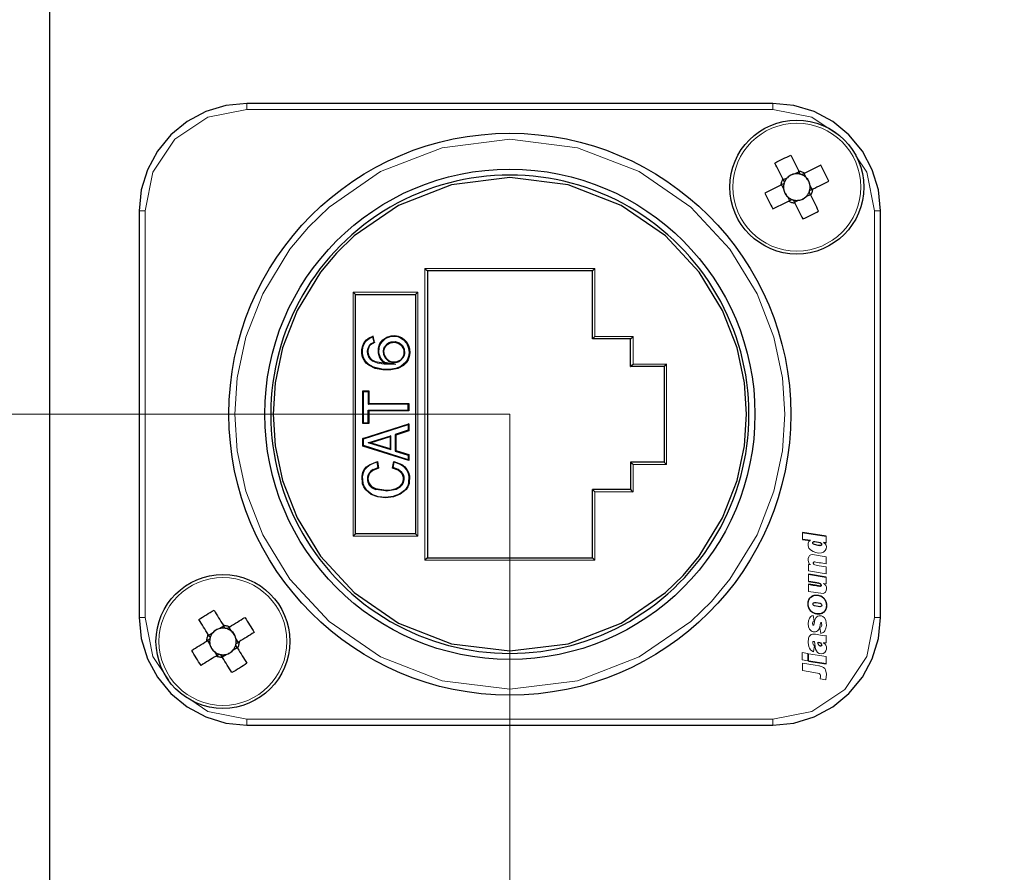
# Model space of a CAD drawing. Units: millimetres. Extents: x 683.9 to 698.9, y 513.9 to 521.5.
# Drawn here: x 692.3 to 693, y 516 to 516.6 of the extents above; entities that cross this region are included whole.
import ezdxf

# ---------------------------------------------------------------- set-up
doc = ezdxf.new("R2010")
doc.units = ezdxf.units.MM
doc.layers.add('PDF _Геометрия', color=7, linetype='Continuous', true_color=0x3a3a3a)

msp = doc.modelspace()

# ---------------------------------------------------------------- linework, layer by layer
at = {"layer": 'PDF _Геометрия', "color": 7, "lineweight": 25, "true_color": 0xffffff}
for points in [[(693.75405, 515.25662), (693.75405, 519.27237), (692.33673, 519.27237), (692.33673, 515.25662)], [(692.88398, 516.19244), (692.88398, 516.46017), (692.88262, 516.47399), (692.87857, 516.48728), (692.87203, 516.49953), (692.86321, 516.51028), (692.85248, 516.51908), (692.84023, 516.52564), (692.82694, 516.52967), (692.8131, 516.53103), (692.46664, 516.53103), (692.45282, 516.52967), (692.43953, 516.52564), (692.42728, 516.51908), (692.41655, 516.51028), (692.40773, 516.49953), (692.40117, 516.48728), (692.39714, 516.47399), (692.39578, 516.46017), (692.39578, 516.19244), (692.39714, 516.17862), (692.40117, 516.16533), (692.40773, 516.15307), (692.41655, 516.14233), (692.42728, 516.13353), (692.43953, 516.12697), (692.45282, 516.12294), (692.46664, 516.12158), (692.8131, 516.12158), (692.82694, 516.12294), (692.84023, 516.12697), (692.85248, 516.13353), (692.86321, 516.14233), (692.87203, 516.15307), (692.87857, 516.16533), (692.88262, 516.17862)], [(692.83941, 516.47465), (692.84074, 516.4753), (692.84205, 516.47597), (692.84337, 516.47662), (692.84469, 516.47728), (692.84599, 516.47792), (692.84728, 516.47857), (692.84857, 516.47921), (692.84987, 516.47985), (692.84926, 516.48118), (692.84864, 516.48249), (692.84801, 516.4838), (692.84737, 516.48511), (692.84671, 516.48642), (692.84605, 516.48771), (692.84537, 516.489), (692.84469, 516.49029), (692.84339, 516.48965), (692.8421, 516.489), (692.8408, 516.48836), (692.83949, 516.48771), (692.83819, 516.48705), (692.83687, 516.4864), (692.83555, 516.48575), (692.83423, 516.48508), (692.83399, 516.48497), (692.83246, 516.48422), (692.83212, 516.48404), (692.83199, 516.48408), (692.83188, 516.48412), (692.83176, 516.48417), (692.83164, 516.48421), (692.83152, 516.48425), (692.83141, 516.48429), (692.83128, 516.48432), (692.83116, 516.48436), (692.83073, 516.48446), (692.8303, 516.48454), (692.82985, 516.48461), (692.82941, 516.48465), (692.82896, 516.48467), (692.82852, 516.48467), (692.82807, 516.48464), (692.82763, 516.48458), (692.82694, 516.48446), (692.82626, 516.48428), (692.8256, 516.48404), (692.82495, 516.48375), (692.82434, 516.48342), (692.82376, 516.48303), (692.8232, 516.4826), (692.82267, 516.48211), (692.82237, 516.48179), (692.82207, 516.48146), (692.82181, 516.48111), (692.82155, 516.48074), (692.82131, 516.48036), (692.8211, 516.47997), (692.82091, 516.47958), (692.82073, 516.47917), (692.82055, 516.47953), (692.8198, 516.48104), (692.81967, 516.48128), (692.81941, 516.4808), (692.81917, 516.4803), (692.81896, 516.4798), (692.81877, 516.47929), (692.81862, 516.47878), (692.81848, 516.47825), (692.81838, 516.47771), (692.8183, 516.47717), (692.81698, 516.47651), (692.81566, 516.47586), (692.81434, 516.47521), (692.81303, 516.47455), (692.81173, 516.4739), (692.81042, 516.47325), (692.80913, 516.47261), (692.80784, 516.47197), (692.80845, 516.47065), (692.80907, 516.46933), (692.8097, 516.46801), (692.81034, 516.46671), (692.81101, 516.4654), (692.81167, 516.46411), (692.81234, 516.46282), (692.81303, 516.46153), (692.81431, 516.46218), (692.81562, 516.46282), (692.81691, 516.46347), (692.81821, 516.46411), (692.81953, 516.46476), (692.82084, 516.46542), (692.82216, 516.46608), (692.82349, 516.46674), (692.82396, 516.46647), (692.82445, 516.46624), (692.82496, 516.46601), (692.82546, 516.46583), (692.82599, 516.46567), (692.82652, 516.46554), (692.82706, 516.46543), (692.8276, 516.46535), (692.82826, 516.46403), (692.82891, 516.46271), (692.82956, 516.4614), (692.83021, 516.46008), (692.83087, 516.45878), (692.83152, 516.45749), (692.83216, 516.45618), (692.8328, 516.4549), (692.83412, 516.4555), (692.83544, 516.45612), (692.83676, 516.45676), (692.83806, 516.4574), (692.83937, 516.45805), (692.84066, 516.45872), (692.84195, 516.4594), (692.84323, 516.46008), (692.84259, 516.46137), (692.84195, 516.46267), (692.8413, 516.46397), (692.84064, 516.46528), (692.84001, 516.46658), (692.83934, 516.4679), (692.83869, 516.46922), (692.83803, 516.47054), (692.8383, 516.47101), (692.83853, 516.47151), (692.83874, 516.47201), (692.83894, 516.47253), (692.83909, 516.47304), (692.83923, 516.47358), (692.83934, 516.47411)], [(692.48398, 516.3263), (692.48535, 516.30561), (692.49021, 516.28265), (692.49974, 516.25799), (692.51516, 516.23276), (692.53737, 516.20885), (692.56651, 516.18874), (692.60151, 516.17519), (692.63988, 516.1704), (692.67826, 516.17519), (692.71324, 516.18874), (692.74239, 516.20885), (692.75412, 516.22021), (692.7646, 516.23276), (692.78002, 516.25799), (692.78955, 516.28265), (692.79441, 516.30561), (692.79578, 516.3263), (692.79441, 516.347), (692.78955, 516.36996), (692.78002, 516.39462), (692.7646, 516.41985), (692.74239, 516.44376), (692.71324, 516.46387), (692.67826, 516.47742), (692.63988, 516.48221), (692.60151, 516.47742), (692.56651, 516.46387), (692.53737, 516.44376), (692.52563, 516.4324), (692.51516, 516.41985), (692.49974, 516.39462), (692.49021, 516.36996), (692.48535, 516.347)], [(692.57051, 516.36629), (692.57024, 516.36493), (692.56971, 516.36369), (692.56791, 516.36161), (692.56673, 516.36085), (692.56546, 516.36036), (692.56413, 516.36015), (692.56271, 516.36021), (692.56141, 516.36054), (692.56014, 516.36115), (692.55809, 516.36299), (692.55682, 516.36542), (692.55657, 516.36814), (692.55684, 516.36949), (692.55738, 516.37071), (692.55924, 516.37279), (692.56039, 516.3735), (692.56164, 516.37396), (692.56444, 516.37412), (692.56703, 516.37329), (692.56912, 516.37149), (692.56984, 516.37036), (692.57031, 516.36912)], [(692.56432, 516.31289), (692.56432, 516.3021), (692.57291, 516.29944), (692.57305, 516.29954), (692.57312, 516.2996), (692.57319, 516.29964), (692.57327, 516.29971), (692.5733, 516.29972), (692.5733, 516.2958), (692.5733, 516.29582), (692.57327, 516.29585), (692.57323, 516.2959), (692.57319, 516.29597), (692.57309, 516.2961), (692.57291, 516.29635), (692.54341, 516.30567), (692.54341, 516.31011), (692.57291, 516.31955), (692.57291, 516.31576)], [(692.55298, 516.29115), (692.55313, 516.29105), (692.55328, 516.29097), (692.55335, 516.29093), (692.55339, 516.29089), (692.55342, 516.29087), (692.55344, 516.29087), (692.5496, 516.28928), (692.54824, 516.28824), (692.54727, 516.28703), (692.54667, 516.28565), (692.54644, 516.28411), (692.54657, 516.28254), (692.54701, 516.28112), (692.54777, 516.27987), (692.54885, 516.27878), (692.55135, 516.27735), (692.55809, 516.27625), (692.56189, 516.2765), (692.56503, 516.27737), (692.56767, 516.27901), (692.56877, 516.28021), (692.56949, 516.28154), (692.56984, 516.28301), (692.56982, 516.28458), (692.56946, 516.28603), (692.56877, 516.28732), (692.56771, 516.28844), (692.56634, 516.28942), (692.56253, 516.29087), (692.56341, 516.29514), (692.56866, 516.29311), (692.57062, 516.29168), (692.57212, 516.28997), (692.57316, 516.28799), (692.57374, 516.28574), (692.57356, 516.28076), (692.57276, 516.27857), (692.57148, 516.27664), (692.56773, 516.27364), (692.56321, 516.27192), (692.55799, 516.27133), (692.55281, 516.27187), (692.54848, 516.27353), (692.54494, 516.27649), (692.54366, 516.27842), (692.54282, 516.28058), (692.54249, 516.28557), (692.54302, 516.28787), (692.54401, 516.28989), (692.54546, 516.29164), (692.54739, 516.29308), (692.55264, 516.29514), (692.55263, 516.29512), (692.55262, 516.2951), (692.55257, 516.29504), (692.55253, 516.29496), (692.55242, 516.29482), (692.55232, 516.29465)], [(692.83269, 516.24851), (692.84813, 516.24599)], [(692.83269, 516.24385), (692.83784, 516.24312)], [(692.84069, 516.2425), (692.84416, 516.24189), (692.84481, 516.24151), (692.84502, 516.24126), (692.84514, 516.24099), (692.8452, 516.24065), (692.84514, 516.24035), (692.84501, 516.2401), (692.84478, 516.2399), (692.84448, 516.23979), (692.84407, 516.23974), (692.84299, 516.23979), (692.84042, 516.24044), (692.83994, 516.24072), (692.83962, 516.24104), (692.83952, 516.24121), (692.83945, 516.24139), (692.83944, 516.24157), (692.83945, 516.24176), (692.83951, 516.24196), (692.83959, 516.24212), (692.8397, 516.24226), (692.83985, 516.24239), (692.84006, 516.24249), (692.84027, 516.24253)], [(692.84069, 516.2425), (692.84416, 516.24189), (692.84481, 516.24151), (692.84502, 516.24126), (692.84514, 516.24099), (692.8452, 516.24065), (692.84514, 516.24035), (692.84502, 516.2401), (692.84478, 516.2399), (692.84448, 516.23979), (692.84299, 516.23979), (692.84042, 516.24044), (692.83995, 516.24072), (692.83963, 516.24103), (692.83952, 516.24119), (692.83946, 516.24137), (692.83945, 516.24176), (692.83949, 516.24196), (692.83959, 516.24211), (692.83985, 516.24239), (692.84005, 516.24249), (692.84027, 516.24253)], [(692.84813, 516.24155), (692.84649, 516.2418)], [(692.83657, 516.22092), (692.84813, 516.21907)], [(692.83657, 516.21625), (692.84096, 516.21553), (692.84344, 516.21504), (692.84439, 516.21455), (692.84469, 516.21425), (692.84484, 516.2139), (692.84488, 516.21371), (692.84487, 516.21353), (692.84481, 516.21337), (692.84471, 516.21325), (692.84457, 516.21318), (692.84437, 516.21314), (692.84421, 516.21314), (692.84098, 516.21364), (692.83657, 516.21435), (692.83971, 516.21383), (692.84057, 516.21369), (692.84084, 516.21367), (692.84098, 516.21364), (692.84256, 516.21339), (692.84299, 516.21332), (692.8431, 516.21329), (692.84314, 516.21329), (692.84317, 516.21329), (692.84398, 516.21317), (692.84437, 516.21314), (692.84456, 516.21318), (692.84471, 516.21325), (692.84477, 516.2133), (692.84481, 516.21337), (692.84487, 516.21353), (692.84488, 516.21371), (692.84484, 516.2139), (692.84469, 516.21425), (692.84439, 516.21455), (692.84344, 516.21504), (692.84096, 516.21553)], [(692.84844, 516.2004), (692.84844, 516.20033), (692.84844, 516.20008), (692.84842, 516.19983), (692.84839, 516.19958), (692.84837, 516.19933), (692.84832, 516.19908), (692.84827, 516.19883), (692.84821, 516.1986), (692.84814, 516.19835), (692.84806, 516.19811), (692.84796, 516.19787), (692.84787, 516.19765), (692.84776, 516.19743), (692.84763, 516.19721), (692.84749, 516.19699), (692.84735, 516.19678), (692.8472, 516.19658), (692.84705, 516.19639), (692.84687, 516.19619), (692.8467, 516.19603), (692.84651, 516.19585), (692.84631, 516.19569), (692.8461, 516.19554), (692.84589, 516.19542), (692.84567, 516.19529), (692.84545, 516.19518), (692.84521, 516.19508), (692.84498, 516.195), (692.84474, 516.19492), (692.84449, 516.19486), (692.84399, 516.19476), (692.84374, 516.19474), (692.84349, 516.19472), (692.84324, 516.19471), (692.84274, 516.19472), (692.84249, 516.19474), (692.84224, 516.19475), (692.84174, 516.19482), (692.84149, 516.19486), (692.84124, 516.19492), (692.84076, 516.19505), (692.84052, 516.19514), (692.84028, 516.19524), (692.83982, 516.19544), (692.8396, 516.19555), (692.83938, 516.19568), (692.83917, 516.19582), (692.83877, 516.19612), (692.83857, 516.19628), (692.83838, 516.19644), (692.83803, 516.1968), (692.83785, 516.197), (692.8377, 516.19719), (692.83739, 516.1976), (692.83726, 516.1978), (692.83713, 516.19803), (692.83702, 516.19825), (692.8368, 516.19871), (692.83671, 516.19893), (692.83663, 516.19918), (692.83651, 516.19967), (692.83645, 516.1999), (692.83641, 516.20015), (692.83634, 516.20065), (692.83632, 516.2009), (692.83631, 516.20117), (692.83631, 516.20167), (692.83632, 516.20192), (692.83634, 516.20217), (692.83637, 516.20242), (692.83645, 516.20292), (692.83651, 516.20317), (692.83657, 516.2034), (692.83664, 516.20365), (692.83673, 516.20389), (692.83682, 516.20412), (692.83694, 516.20435), (692.83705, 516.20457), (692.83717, 516.20479), (692.83746, 516.20521), (692.83762, 516.2054), (692.8378, 516.20558), (692.83796, 516.20576), (692.83816, 516.20593), (692.83834, 516.2061), (692.83855, 516.20625), (692.83876, 516.2064), (692.83896, 516.20653), (692.83919, 516.20665), (692.83941, 516.20676), (692.83964, 516.20686), (692.83988, 516.20694), (692.84012, 516.20703), (692.84037, 516.20708), (692.84062, 516.20712), (692.84087, 516.20717), (692.84112, 516.20719), (692.84137, 516.20721), (692.84187, 516.20721), (692.84212, 516.20719), (692.84262, 516.20715), (692.84287, 516.20711), (692.84337, 516.20703), (692.84362, 516.20697), (692.8441, 516.20682), (692.84434, 516.20674), (692.84457, 516.20664), (692.84502, 516.20643), (692.84524, 516.2063), (692.84546, 516.20618), (692.84587, 516.20587), (692.84606, 516.20572), (692.84626, 516.20555), (692.84644, 516.20537), (692.84677, 516.205), (692.84694, 516.2048), (692.84709, 516.20461), (692.84723, 516.2044), (692.84737, 516.20419), (692.84763, 516.20376), (692.84774, 516.20354), (692.84785, 516.2033), (692.84795, 516.20307), (692.84803, 516.20283), (692.84812, 516.2026), (692.84819, 516.20236), (692.8483, 516.20186), (692.84835, 516.20162), (692.84838, 516.20137), (692.84841, 516.20112), (692.84844, 516.20076)], [(692.84844, 516.2004), (692.84801, 516.19796), (692.84742, 516.19689), (692.84664, 516.19599), (692.84562, 516.19526), (692.84441, 516.19485), (692.8416, 516.19485), (692.84032, 516.19521), (692.83919, 516.19582), (692.83817, 516.19665), (692.83734, 516.19767), (692.83676, 516.19882), (692.83642, 516.20007), (692.83644, 516.20283), (692.8368, 516.20404), (692.83737, 516.20508), (692.83814, 516.20594), (692.83909, 516.2066), (692.84012, 516.20701), (692.84123, 516.20719), (692.84346, 516.207), (692.84535, 516.20624), (692.84685, 516.2049), (692.84805, 516.20282)], [(692.84528, 516.2006), (692.84524, 516.20028), (692.84513, 516.20003), (692.84494, 516.19982), (692.84467, 516.19967), (692.84395, 516.19953), (692.84288, 516.1996), (692.84048, 516.20015), (692.84006, 516.20036), (692.83977, 516.20061), (692.83957, 516.20089), (692.83948, 516.20119), (692.83949, 516.20151), (692.83957, 516.20179), (692.83974, 516.20201), (692.83998, 516.20219), (692.84064, 516.20237), (692.84164, 516.20236), (692.84416, 516.20183), (692.84462, 516.20162), (692.84498, 516.20133), (692.8452, 516.20099)], [(692.84528, 516.2006), (692.84524, 516.20028), (692.84513, 516.20001), (692.84494, 516.19982), (692.84467, 516.19967), (692.84394, 516.19953), (692.84288, 516.1996), (692.84048, 516.20015), (692.84006, 516.20036), (692.83976, 516.20061), (692.83956, 516.20089), (692.83948, 516.20119), (692.83949, 516.20151), (692.83957, 516.20179), (692.83974, 516.20201), (692.83998, 516.20218), (692.84066, 516.20236), (692.84164, 516.20236), (692.8441, 516.20186), (692.84462, 516.20162), (692.84498, 516.20133), (692.8452, 516.20099)], [(692.84284, 516.17622), (692.84384, 516.17601), (692.84453, 516.17567), (692.84495, 516.17521), (692.84517, 516.17475), (692.84524, 516.1743), (692.8452, 516.17411), (692.84513, 516.17393), (692.84503, 516.1738), (692.84491, 516.17372), (692.84474, 516.17367), (692.84453, 516.17365), (692.84419, 516.17369), (692.84388, 516.1738), (692.8436, 516.17401), (692.84338, 516.17429), (692.84303, 516.1751)], [(692.83657, 516.1638), (692.84813, 516.16192)]]:
    msp.add_lwpolyline(points, close=True, dxfattribs=at)
at = {"layer": 'PDF _Геометрия', "color": 7, "lineweight": 18, "true_color": 0xffffff}
for points in [[(692.46665, 516.52709), (692.46665, 516.52785), (692.46665, 516.5286), (692.46665, 516.52929), (692.46665, 516.52987), (692.46665, 516.53037), (692.46665, 516.53073), (692.46665, 516.53095), (692.46665, 516.53104)], [(692.81311, 516.53104), (692.81311, 516.53095), (692.81311, 516.53073), (692.81311, 516.53037), (692.81311, 516.52987), (692.81311, 516.52929), (692.81311, 516.5286), (692.81311, 516.52785), (692.81311, 516.52709)], [(692.85548, 516.5108), (692.83872, 516.52199), (692.81311, 516.52709), (692.46665, 516.52709), (692.44104, 516.52199), (692.41932, 516.50749), (692.40482, 516.48577), (692.39972, 516.46016), (692.39972, 516.19245), (692.40482, 516.16683), (692.41515, 516.15137)], [(692.88004, 516.19245), (692.88004, 516.46016), (692.87494, 516.48577), (692.86779, 516.49649)], [(692.39972, 516.46016), (692.39896, 516.46016), (692.39822, 516.46016), (692.39754, 516.46016), (692.39694, 516.46016), (692.39644, 516.46016), (692.39608, 516.46016), (692.39586, 516.46016), (692.39579, 516.46016)], [(692.88004, 516.46016), (692.8808, 516.46016), (692.88154, 516.46016), (692.88222, 516.46016), (692.88282, 516.46016), (692.8833, 516.46016), (692.88368, 516.46016), (692.8839, 516.46016), (692.88397, 516.46016)], [(692.55034, 516.37384), (692.54851, 516.37281), (692.54721, 516.37156), (692.5463, 516.36987), (692.54594, 516.3679), (692.54611, 516.36588), (692.54677, 516.36409), (692.54791, 516.36256), (692.54951, 516.36133), (692.55275, 516.36004), (692.55702, 516.35938), (692.56482, 516.35922), (692.55741, 516.36063), (692.5559, 516.36174), (692.5548, 516.36326), (692.55364, 516.36677)], [(692.54341, 516.32063), (692.54341, 516.34127)], [(692.54664, 516.34127), (692.54664, 516.33288), (692.5729, 516.33288)], [(692.63988, 516.3263), (691.58018, 516.3263)], [(692.63988, 514.47023), (692.63988, 516.3263), (691.58018, 516.3263)], [(692.56144, 516.31219), (692.56144, 516.30297), (692.5465, 516.30754)], [(692.5729, 516.29944), (692.5729, 516.29634)], [(692.563, 516.29116), (692.56371, 516.29466), (692.56812, 516.29297), (692.57015, 516.29158), (692.57168, 516.28991), (692.57277, 516.28788), (692.57339, 516.28555), (692.57318, 516.28084), (692.57239, 516.27873), (692.57115, 516.27685), (692.56726, 516.27383), (692.56305, 516.27227), (692.55818, 516.27172), (692.55321, 516.27217), (692.54904, 516.27367), (692.54536, 516.27658), (692.54404, 516.27852), (692.54319, 516.28072), (692.54286, 516.2854), (692.5434, 516.28777), (692.54443, 516.28983), (692.54593, 516.29152), (692.54793, 516.29295), (692.55233, 516.29466)], [(692.55298, 516.29116), (692.5498, 516.28987)], [(692.55161, 516.27683), (692.55826, 516.27585)], [(692.83269, 516.24385), (692.83269, 516.24852)], [(692.84814, 516.24599), (692.84814, 516.24155)], [(692.8465, 516.2418), (692.84755, 516.24106), (692.84821, 516.24009), (692.84844, 516.23888), (692.84825, 516.2376), (692.84761, 516.23649), (692.84654, 516.23556), (692.84507, 516.23504), (692.84322, 516.23491), (692.84136, 516.23519), (692.83958, 516.23587), (692.83796, 516.23692), (692.83687, 516.23819), (692.83632, 516.23972), (692.83633, 516.24135), (692.83652, 516.24199), (692.83684, 516.24251), (692.83727, 516.24288), (692.83784, 516.24313)], [(692.83658, 516.21624), (692.83658, 516.22092)], [(692.84814, 516.21908), (692.84814, 516.21458), (692.84611, 516.21492), (692.84716, 516.21433), (692.84791, 516.21352), (692.84833, 516.21252), (692.84844, 516.21126), (692.84823, 516.21013), (692.84769, 516.20919), (692.84701, 516.2086), (692.84614, 516.20829), (692.83658, 516.20963), (692.83658, 516.21434)], [(692.39972, 516.19245), (692.39896, 516.19245), (692.39822, 516.19245), (692.39754, 516.19245), (692.39694, 516.19245), (692.39644, 516.19245), (692.39608, 516.19245), (692.39586, 516.19245), (692.39579, 516.19245)], [(692.42968, 516.1382), (692.44104, 516.1306), (692.46665, 516.12552), (692.81311, 516.12552), (692.83872, 516.1306), (692.86043, 516.14512), (692.87494, 516.16683), (692.88004, 516.19245), (692.8808, 516.19245), (692.88154, 516.19245), (692.88222, 516.19245), (692.88282, 516.19245), (692.8833, 516.19245), (692.88368, 516.19245), (692.8839, 516.19245), (692.88397, 516.19245)], [(692.83658, 516.16381), (692.83658, 516.16858), (692.84814, 516.16667), (692.84814, 516.16191)], [(692.46665, 516.12552), (692.46665, 516.12474), (692.46665, 516.12401), (692.46665, 516.12333), (692.46665, 516.12273), (692.46665, 516.12224), (692.46665, 516.12188), (692.46665, 516.12166), (692.46665, 516.12158)], [(692.81311, 516.12552), (692.81311, 516.12474), (692.81311, 516.12401), (692.81311, 516.12333), (692.81311, 516.12273), (692.81311, 516.12224), (692.81311, 516.12188), (692.81311, 516.12166), (692.81311, 516.12158)]]:
    msp.add_lwpolyline(points, dxfattribs=at)
for points in [[(692.45877, 516.3263), (692.46037, 516.35034), (692.46602, 516.37701), (692.47709, 516.40566), (692.495, 516.43497), (692.50716, 516.44954), (692.5208, 516.46276), (692.55465, 516.4861), (692.5953, 516.50184), (692.63987, 516.50741), (692.68446, 516.50184), (692.72511, 516.4861), (692.75896, 516.46276), (692.78476, 516.43497), (692.80266, 516.40566), (692.81373, 516.37701), (692.81937, 516.35034), (692.82098, 516.3263), (692.81937, 516.30226), (692.81373, 516.27559), (692.80266, 516.24694), (692.78476, 516.21765), (692.77259, 516.20306), (692.75896, 516.18985), (692.72511, 516.16651), (692.68446, 516.15077), (692.63987, 516.1452), (692.5953, 516.15077), (692.55465, 516.16651), (692.5208, 516.18985), (692.495, 516.21765), (692.47709, 516.24694), (692.46602, 516.27559), (692.46037, 516.30226)], [(692.58397, 516.23024), (692.69579, 516.23024), (692.69579, 516.27512), (692.72098, 516.27512), (692.72098, 516.29323), (692.74302, 516.29323), (692.74302, 516.35937), (692.72098, 516.35937), (692.72098, 516.37748), (692.69579, 516.37748), (692.69579, 516.42237), (692.58397, 516.42237)], [(692.57925, 516.40662), (692.57925, 516.24599), (692.53673, 516.24599), (692.53673, 516.40662)], [(692.84814, 516.22579), (692.84814, 516.2212), (692.83658, 516.2231), (692.83658, 516.22745), (692.83789, 516.22727), (692.83746, 516.22748), (692.83707, 516.22785), (692.83648, 516.22902), (692.83626, 516.2302), (692.83634, 516.23141), (692.83669, 516.23241), (692.83732, 516.23322), (692.83812, 516.23373), (692.83911, 516.23392), (692.84814, 516.23249), (692.84814, 516.22783), (692.84484, 516.22835), (692.84397, 516.22849), (692.84373, 516.22854), (692.84366, 516.22855), (692.84364, 516.22855), (692.84137, 516.22891), (692.84072, 516.22901), (692.84051, 516.22904), (692.8404, 516.22905), (692.84018, 516.22904), (692.83998, 516.22895), (692.83984, 516.22883), (692.83976, 516.22866), (692.83971, 516.22845), (692.83971, 516.22819), (692.83975, 516.22795), (692.83983, 516.22774), (692.83997, 516.22755), (692.84016, 516.22737), (692.84068, 516.2271), (692.84364, 516.22655)], [(692.84462, 516.18185), (692.84408, 516.18576), (692.84452, 516.18598), (692.84486, 516.18631), (692.84511, 516.18677), (692.84525, 516.18733), (692.84522, 516.18855), (692.84511, 516.18887), (692.84502, 516.18898), (692.84493, 516.18908), (692.84484, 516.18913), (692.8448, 516.18913), (692.84477, 516.18913), (692.84473, 516.18912), (692.84471, 516.1891), (692.84464, 516.18904), (692.84455, 516.18884), (692.84396, 516.18641), (692.84348, 516.18498), (692.84312, 516.18433), (692.84257, 516.18372), (692.8419, 516.18327), (692.84123, 516.18302), (692.84048, 516.18292), (692.83968, 516.18301), (692.83896, 516.18322), (692.8383, 516.18356), (692.83721, 516.1847), (692.83652, 516.18629), (692.83632, 516.18824), (692.83654, 516.19023), (692.83718, 516.19191), (692.83819, 516.19316), (692.83883, 516.19358), (692.83955, 516.19387), (692.84032, 516.19019), (692.83993, 516.18999), (692.83964, 516.1897), (692.83941, 516.18931), (692.83929, 516.18883), (692.83925, 516.18826), (692.83932, 516.18779), (692.83939, 516.18762), (692.83947, 516.18751), (692.83952, 516.18747), (692.83959, 516.18745), (692.83973, 516.18744), (692.8398, 516.18745), (692.83986, 516.18748), (692.83998, 516.18759), (692.84016, 516.18801), (692.84021, 516.18822), (692.84083, 516.19088), (692.84159, 516.19237), (692.84212, 516.19291), (692.84273, 516.1933), (692.84352, 516.19356), (692.84439, 516.19363), (692.84522, 516.19349), (692.84598, 516.19317), (692.84714, 516.19219), (692.84791, 516.19077), (692.84834, 516.18724), (692.84805, 516.18534), (692.84739, 516.18374), (692.84689, 516.18306), (692.84626, 516.18252)], [(692.84055, 516.17394), (692.83975, 516.16994), (692.83872, 516.17051), (692.83786, 516.17124), (692.83718, 516.17215), (692.83669, 516.17324), (692.83626, 516.17595), (692.83657, 516.17874), (692.83701, 516.17987), (692.83761, 516.1807), (692.83837, 516.18126), (692.8393, 516.18152), (692.83987, 516.18154), (692.84118, 516.18137), (692.8455, 516.18063), (692.84694, 516.18045), (692.84814, 516.18056), (692.84814, 516.17576), (692.84618, 516.17584), (692.84727, 516.17517), (692.848, 516.17424), (692.84837, 516.17305), (692.84836, 516.17166), (692.84797, 516.17042), (692.84722, 516.16944), (692.84619, 516.1688), (692.84493, 516.1686), (692.84366, 516.16883), (692.84255, 516.16949), (692.84176, 516.1704), (692.84115, 516.17165), (692.84043, 516.17666), (692.84001, 516.17673), (692.83983, 516.1767), (692.83966, 516.17665), (692.83954, 516.17654), (692.83943, 516.17638), (692.83932, 516.17594), (692.83933, 516.17533), (692.83954, 516.17479), (692.83994, 516.17433)], [(692.83604, 516.16395), (692.83229, 516.16454), (692.83229, 516.1693), (692.83604, 516.1687)], [(692.84421, 516.15195), (692.8444, 516.15355), (692.84436, 516.15455), (692.84425, 516.15487), (692.84409, 516.15513), (692.84389, 516.15535), (692.84362, 516.15554), (692.84008, 516.15624), (692.83269, 516.15748), (692.83269, 516.16241), (692.84102, 516.16102), (692.84327, 516.16065), (692.84391, 516.16052), (692.84425, 516.16047), (692.84555, 516.16006), (692.84651, 516.15954), (692.84725, 516.15881), (692.84782, 516.15788), (692.84841, 516.15516), (692.84808, 516.15134)]]:
    msp.add_lwpolyline(points, close=True, dxfattribs=at)
at = {"layer": 'PDF _Геометрия', "color": 7, "lineweight": 25, "true_color": 0xffffff}
for points in [[(692.81967, 516.48128), (692.81902, 516.4826), (692.81837, 516.48392), (692.81771, 516.48524), (692.81706, 516.48654), (692.81641, 516.48785), (692.81577, 516.48915), (692.81512, 516.49044), (692.81448, 516.49174), (692.81576, 516.49243), (692.81705, 516.4931), (692.81835, 516.49376), (692.81964, 516.49442), (692.82096, 516.49507), (692.82227, 516.49569), (692.82359, 516.49632), (692.82491, 516.49693), (692.82555, 516.49564), (692.8262, 516.49435), (692.82684, 516.49304), (692.82749, 516.49174), (692.82814, 516.49043), (692.8288, 516.48911), (692.82945, 516.48779), (692.83012, 516.48647)], [(692.83037, 516.48594), (692.82763, 516.48458), (692.82624, 516.48432), (692.82492, 516.48382), (692.82373, 516.48307), (692.82267, 516.48211), (692.81994, 516.48075)], [(692.83116, 516.48436), (692.83098, 516.48471), (692.83023, 516.48624), (692.83012, 516.48647), (692.83066, 516.48639), (692.83119, 516.48629), (692.83171, 516.48615), (692.83224, 516.48599), (692.83276, 516.4858), (692.83326, 516.4856), (692.83374, 516.48535), (692.83423, 516.48508)], [(692.83888, 516.47439), (692.83752, 516.47712), (692.83727, 516.47853), (692.83676, 516.47985), (692.83602, 516.48104), (692.83506, 516.48208), (692.8337, 516.48483)], [(692.82073, 516.47917), (692.82069, 516.47905), (692.82064, 516.47893), (692.82059, 516.47882), (692.82056, 516.47869), (692.82052, 516.47858), (692.82048, 516.47846), (692.82044, 516.47833), (692.82041, 516.47822), (692.82005, 516.47804), (692.81853, 516.47729), (692.8183, 516.47717)], [(692.82041, 516.47822), (692.8203, 516.47779), (692.82021, 516.47735), (692.82016, 516.47692), (692.82012, 516.47647), (692.8201, 516.47603), (692.8201, 516.47558), (692.82013, 516.47514), (692.82019, 516.47469), (692.82031, 516.474), (692.82049, 516.47332), (692.82073, 516.47265), (692.82102, 516.47201), (692.82135, 516.47139), (692.82174, 516.4708), (692.82217, 516.47025), (692.82264, 516.46974), (692.82296, 516.46943), (692.82331, 516.46914), (692.82366, 516.46886), (692.82402, 516.46861), (692.82439, 516.46837), (692.82478, 516.46815), (692.82519, 516.46796), (692.8256, 516.46778)], [(692.8373, 516.4736), (692.83741, 516.47404), (692.83749, 516.47447), (692.83755, 516.47492), (692.83759, 516.47536), (692.83762, 516.4758), (692.8376, 516.47625), (692.83757, 516.47669), (692.83752, 516.47712), (692.83739, 516.47782), (692.83721, 516.4785), (692.83698, 516.47917), (692.8367, 516.4798), (692.83635, 516.48043), (692.83596, 516.48101), (692.83553, 516.48157), (692.83506, 516.48208), (692.83474, 516.48239), (692.83441, 516.48268), (692.83405, 516.48296), (692.83369, 516.48321), (692.83331, 516.48344), (692.83292, 516.48367), (692.83252, 516.48386), (692.83212, 516.48404)], [(692.81882, 516.47743), (692.82019, 516.47469), (692.82044, 516.4733), (692.82095, 516.47199), (692.8217, 516.47078), (692.82264, 516.46974), (692.82401, 516.467)], [(692.82655, 516.46746), (692.82698, 516.46736), (692.82742, 516.46728), (692.82785, 516.46721), (692.8283, 516.46717), (692.82874, 516.46715), (692.82919, 516.46717), (692.82963, 516.46719), (692.83007, 516.46724), (692.83077, 516.46736), (692.83145, 516.46754), (692.83212, 516.46778), (692.83276, 516.46807), (692.83337, 516.4684), (692.83396, 516.46879), (692.83452, 516.46924), (692.83503, 516.46971), (692.83534, 516.47003), (692.83563, 516.47036), (692.83591, 516.47072), (692.83616, 516.47108), (692.83639, 516.47146), (692.8366, 516.47185), (692.83681, 516.47225), (692.83698, 516.47265)], [(692.83803, 516.47054), (692.83792, 516.47078), (692.83716, 516.47229), (692.83698, 516.47265), (692.83703, 516.47276), (692.83707, 516.47289), (692.83712, 516.473), (692.83716, 516.47312), (692.8372, 516.47325), (692.83723, 516.47336), (692.83727, 516.47349), (692.8373, 516.4736), (692.83766, 516.47378), (692.83917, 516.47454), (692.83941, 516.47465)], [(692.82349, 516.46674), (692.82373, 516.46685), (692.82524, 516.46761), (692.8256, 516.46778), (692.82571, 516.46774), (692.82582, 516.46769), (692.82595, 516.46765), (692.82606, 516.46761), (692.82619, 516.46757), (692.82631, 516.46753), (692.82642, 516.4675), (692.82655, 516.46746), (692.82673, 516.46711), (692.82748, 516.46558), (692.8276, 516.46535)], [(692.82734, 516.46587), (692.83007, 516.46724), (692.83146, 516.4675), (692.83278, 516.468), (692.83399, 516.46875), (692.83503, 516.46971), (692.83777, 516.47107)], [(692.58398, 516.42236), (692.5846, 516.42174), (692.58509, 516.42125), (692.5853, 516.42104), (692.58544, 516.4209), (692.58552, 516.42082), (692.58555, 516.42079), (692.58555, 516.23182), (692.58552, 516.23179), (692.58544, 516.23169), (692.58528, 516.23155), (692.58509, 516.23136), (692.58457, 516.23085), (692.58398, 516.23024)], [(692.69578, 516.42236), (692.69516, 516.42174), (692.69467, 516.42125), (692.69446, 516.42104), (692.69432, 516.4209), (692.69424, 516.42082), (692.69421, 516.42079), (692.58555, 516.42079)], [(692.69421, 516.37592), (692.69421, 516.42079)], [(692.57924, 516.40662), (692.57864, 516.40601), (692.57813, 516.4055), (692.57794, 516.4053), (692.57778, 516.40517), (692.5777, 516.40507), (692.57767, 516.40504), (692.5383, 516.40504), (692.53827, 516.40507), (692.53819, 516.40515), (692.53805, 516.4053), (692.53784, 516.4055), (692.53732, 516.40601), (692.53673, 516.40662)], [(692.53673, 516.24599), (692.53732, 516.2466), (692.53784, 516.2471), (692.53805, 516.2473), (692.53819, 516.24744), (692.53827, 516.24754), (692.5383, 516.24757), (692.5383, 516.40504)], [(692.57767, 516.40504), (692.57767, 516.24757), (692.5777, 516.24754), (692.57778, 516.24746), (692.57792, 516.2473), (692.57813, 516.2471), (692.57862, 516.24662), (692.57924, 516.24599)], [(692.56164, 516.37801), (692.56405, 516.37812), (692.56632, 516.37772), (692.56844, 516.37683), (692.57034, 516.37546), (692.57194, 516.37368), (692.57306, 516.37165), (692.57371, 516.36937), (692.57389, 516.36683), (692.57359, 516.36435), (692.57281, 516.36212), (692.57153, 516.36017), (692.56978, 516.3585), (692.56607, 516.35647), (692.56146, 516.35546), (692.55612, 516.35546), (692.55121, 516.35647), (692.54695, 516.35854), (692.54516, 516.36004), (692.54382, 516.36183), (692.54292, 516.36394), (692.54246, 516.36636), (692.54245, 516.369), (692.54294, 516.3714), (692.54391, 516.37349), (692.54537, 516.37522), (692.54731, 516.37664), (692.54974, 516.37772), (692.54973, 516.37771), (692.54971, 516.37767), (692.54969, 516.37761), (692.54964, 516.37754), (692.54955, 516.37737), (692.54946, 516.37721)], [(692.55363, 516.36676), (692.55363, 516.36678), (692.55385, 516.3705), (692.55448, 516.37226), (692.55546, 516.37385), (692.55823, 516.37635), (692.56171, 516.37762), (692.56388, 516.37775), (692.56599, 516.37742), (692.56782, 516.37671), (692.56951, 516.37564), (692.57195, 516.37294), (692.5732, 516.36992), (692.57351, 516.36699), (692.5732, 516.36439), (692.57249, 516.36237), (692.57138, 516.36061), (692.56801, 516.35779), (692.56474, 516.35646), (692.56089, 516.3558), (692.55566, 516.3559), (692.55012, 516.3573), (692.54695, 516.35903), (692.5447, 516.36122), (692.54353, 516.36335), (692.54291, 516.36585), (692.54281, 516.36847), (692.54328, 516.37119), (692.54416, 516.37314), (692.54548, 516.37479), (692.54726, 516.37615), (692.54946, 516.37721), (692.55034, 516.37385), (692.55051, 516.37376), (692.55064, 516.37369), (692.55071, 516.37365), (692.55077, 516.37362), (692.5508, 516.37361), (692.55081, 516.37361), (692.54974, 516.37772)], [(692.55914, 516.35969), (692.5576, 516.36011), (692.55628, 516.36087), (692.55519, 516.36199), (692.55427, 516.36342), (692.55326, 516.36662), (692.55332, 516.36992), (692.55432, 516.37283), (692.55626, 516.3753), (692.55878, 516.37711), (692.56164, 516.37801), (692.56166, 516.378), (692.56166, 516.37796), (692.56167, 516.3779), (692.56167, 516.37785), (692.56169, 516.37778), (692.56171, 516.37762)], [(692.71941, 516.37592), (692.69421, 516.37592), (692.69424, 516.37594), (692.69432, 516.37603), (692.69446, 516.37617), (692.69467, 516.37637), (692.69514, 516.37686), (692.69578, 516.37749)], [(692.71941, 516.3578), (692.71941, 516.37592), (692.71944, 516.37594), (692.71952, 516.37603), (692.71966, 516.37617), (692.71987, 516.37637), (692.72035, 516.37685), (692.72098, 516.37749)], [(692.55081, 516.37361), (692.54819, 516.37205), (692.54731, 516.37104), (692.54671, 516.36987), (692.54639, 516.36854), (692.54635, 516.36708), (692.54702, 516.36449), (692.5477, 516.36339), (692.54862, 516.36244), (692.55117, 516.36096), (692.55914, 516.35969), (692.55919, 516.35969), (692.55931, 516.35968), (692.55984, 516.35962), (692.56196, 516.35946), (692.56482, 516.35922)], [(692.57051, 516.36629), (692.57023, 516.36494), (692.56967, 516.36368), (692.56787, 516.36167), (692.5667, 516.36094), (692.56544, 516.36047), (692.56274, 516.36036), (692.56144, 516.36071), (692.56024, 516.3613), (692.55826, 516.36312), (692.55706, 516.36549), (692.55685, 516.36811), (692.55713, 516.3694), (692.55767, 516.3706), (692.55944, 516.37253), (692.56056, 516.37319), (692.56178, 516.37362), (692.56439, 516.37375), (692.56685, 516.37294), (692.56881, 516.37125), (692.56949, 516.37015), (692.56994, 516.36893), (692.57012, 516.36633), (692.56987, 516.36507), (692.56938, 516.3639), (692.56774, 516.36197), (692.56549, 516.36079), (692.56296, 516.36058), (692.56173, 516.36085), (692.56056, 516.36137), (692.55859, 516.36301), (692.55731, 516.36521), (692.55694, 516.36772), (692.55712, 516.36899), (692.55755, 516.37017), (692.5591, 516.37217), (692.5613, 516.37344), (692.56381, 516.37378), (692.5663, 516.37321), (692.56837, 516.37175), (692.56916, 516.37075), (692.56973, 516.36962), (692.57016, 516.36711)], [(692.74303, 516.35937), (692.74239, 516.35874), (692.74191, 516.35826), (692.7417, 516.35805), (692.74156, 516.35792), (692.74148, 516.35783), (692.74145, 516.3578), (692.71941, 516.3578), (692.71944, 516.35783), (692.71952, 516.35792), (692.71966, 516.35805), (692.71987, 516.35826), (692.72035, 516.35875), (692.72098, 516.35937)], [(692.74145, 516.3578), (692.74145, 516.2948), (692.74148, 516.29478), (692.74156, 516.29469), (692.74171, 516.29455), (692.74191, 516.29435), (692.74239, 516.29386), (692.74303, 516.29324)], [(692.54302, 516.32024), (692.54302, 516.32025), (692.54305, 516.32026), (692.54307, 516.3203), (692.54313, 516.32035), (692.54327, 516.32049), (692.54341, 516.32062), (692.54664, 516.32062), (692.54664, 516.32904), (692.57291, 516.32904), (692.57291, 516.33289), (692.57309, 516.33307), (692.57319, 516.33317), (692.57323, 516.33322), (692.57327, 516.33325), (692.5733, 516.33328), (692.5733, 516.32864), (692.54703, 516.32864), (692.54703, 516.32024), (692.54302, 516.32024), (692.54302, 516.34167), (692.54302, 516.34165), (692.54305, 516.34164), (692.54309, 516.3416), (692.54313, 516.34155), (692.54323, 516.34146), (692.54341, 516.34128), (692.54664, 516.34128), (692.54678, 516.34142), (692.54692, 516.34155), (692.54698, 516.3416), (692.54701, 516.34164), (692.54703, 516.34165), (692.54703, 516.34167), (692.54703, 516.33328)], [(692.54302, 516.34167), (692.54703, 516.34167)], [(692.54302, 516.34166), (692.54302, 516.34166)], [(692.54704, 516.34166), (692.54704, 516.34166)], [(692.54664, 516.33289), (692.54678, 516.33303), (692.54692, 516.33317), (692.54698, 516.33322), (692.54701, 516.33326), (692.54703, 516.33328), (692.5733, 516.33328)], [(692.79736, 516.3263), (692.79736, 516.3263)], [(692.79736, 516.3263), (692.79736, 516.3263)], [(692.54341, 516.31011), (692.54327, 516.31021), (692.54319, 516.31026), (692.54313, 516.3103), (692.54305, 516.31037), (692.54303, 516.31039), (692.54302, 516.31039), (692.5733, 516.32008), (692.57327, 516.32005), (692.57323, 516.32), (692.57319, 516.31993), (692.57307, 516.31978), (692.57291, 516.31955)], [(692.5733, 516.32008), (692.5733, 516.31547), (692.56471, 516.3126), (692.56471, 516.30237), (692.5733, 516.29972)], [(692.54302, 516.3104), (692.54302, 516.3104)], [(692.54302, 516.30539), (692.54302, 516.31039)], [(692.56144, 516.30297), (692.56126, 516.30321), (692.56116, 516.30335), (692.56112, 516.30342), (692.56107, 516.30346), (692.56105, 516.30349), (692.56105, 516.3035), (692.54782, 516.30754), (692.54781, 516.30754), (692.54773, 516.30754), (692.54744, 516.30754), (692.54649, 516.30754), (692.56144, 516.31219), (692.56128, 516.31199), (692.56116, 516.31182), (692.56112, 516.31175), (692.56107, 516.31169), (692.56106, 516.31167), (692.56105, 516.31165), (692.56105, 516.3035)], [(692.54782, 516.30754), (692.56105, 516.31165)], [(692.5733, 516.2958), (692.54302, 516.30539), (692.54305, 516.3054), (692.54309, 516.30543), (692.54313, 516.30547), (692.54327, 516.30555), (692.54341, 516.30567)], [(692.54302, 516.30538), (692.54302, 516.30538)], [(692.5733, 516.29973), (692.5733, 516.29973)], [(692.55263, 516.29513), (692.55263, 516.29513)], [(692.55264, 516.29514), (692.55344, 516.29087)], [(692.55826, 516.27585), (692.55831, 516.27585), (692.56499, 516.27693), (692.56789, 516.27868), (692.56909, 516.27997), (692.56987, 516.28143), (692.57026, 516.28307), (692.5702, 516.28479), (692.56973, 516.28644), (692.56882, 516.28789), (692.56627, 516.2899), (692.56299, 516.29117), (692.5628, 516.29104), (692.5627, 516.29097), (692.56262, 516.29093), (692.56257, 516.2909), (692.56255, 516.29087), (692.56253, 516.29087), (692.56341, 516.29514), (692.56341, 516.29512), (692.56344, 516.2951), (692.56346, 516.29504), (692.56351, 516.29497), (692.5636, 516.29482), (692.56367, 516.29472), (692.56371, 516.29465)], [(692.5634, 516.29513), (692.5634, 516.29513)], [(692.5733, 516.29581), (692.5733, 516.29581)], [(692.74145, 516.2948), (692.71941, 516.2948), (692.71944, 516.29478), (692.71952, 516.29469), (692.71966, 516.29455), (692.71987, 516.29435), (692.72035, 516.29386), (692.72098, 516.29324)], [(692.71941, 516.2948), (692.71941, 516.27669), (692.71944, 516.27667), (692.71952, 516.27658), (692.71966, 516.27644), (692.71987, 516.27624), (692.72035, 516.27575), (692.72098, 516.27512)], [(692.71941, 516.27669), (692.69421, 516.27669), (692.69424, 516.27667), (692.69432, 516.27658), (692.69446, 516.27644), (692.69467, 516.27624), (692.69516, 516.27576), (692.69578, 516.27512)], [(692.69421, 516.23182), (692.69421, 516.27669)], [(692.57767, 516.24757), (692.5383, 516.24757)], [(692.58555, 516.23182), (692.69421, 516.23182), (692.69424, 516.23179), (692.69432, 516.23171), (692.69446, 516.23157), (692.69467, 516.23136), (692.69514, 516.23087), (692.69578, 516.23024)], [(692.45241, 516.18532), (692.45198, 516.18539), (692.45153, 516.18543), (692.45109, 516.18546), (692.45064, 516.18544), (692.4502, 516.18543), (692.44976, 516.18537), (692.44931, 516.1853), (692.44888, 516.18522), (692.4482, 516.18503), (692.44755, 516.18478), (692.44691, 516.18449), (692.44628, 516.18414), (692.4457, 516.18375), (692.44516, 516.1833), (692.44464, 516.18282), (692.44417, 516.1823), (692.44389, 516.18196), (692.44364, 516.18158), (692.44339, 516.18121), (692.44319, 516.18083), (692.44298, 516.18043), (692.4428, 516.18003), (692.44264, 516.17961), (692.44251, 516.17918), (692.4423, 516.17953), (692.44141, 516.18097), (692.44127, 516.18119), (692.44049, 516.18244), (692.43971, 516.18369), (692.43894, 516.18494), (692.43817, 516.18619), (692.43739, 516.18743), (692.43663, 516.18867), (692.43587, 516.18989), (692.43512, 516.19111), (692.43632, 516.19192), (692.43755, 516.19271), (692.43878, 516.1935), (692.44002, 516.19426), (692.44126, 516.19503), (692.44251, 516.19578), (692.44376, 516.19653), (692.44502, 516.19725), (692.44577, 516.19603), (692.44653, 516.1948), (692.4473, 516.19357), (692.44807, 516.19233), (692.44884, 516.19108), (692.44962, 516.18983), (692.45039, 516.18858), (692.45117, 516.18733), (692.45171, 516.1873), (692.45226, 516.18725), (692.4528, 516.18717), (692.45334, 516.18705), (692.45387, 516.18692), (692.45438, 516.18675), (692.45489, 516.18655), (692.45539, 516.18633), (692.45664, 516.18711), (692.45789, 516.18789), (692.45914, 516.18867), (692.46039, 516.18943), (692.46163, 516.19021), (692.46287, 516.19097), (692.4641, 516.19174), (692.46532, 516.19249), (692.46612, 516.19128), (692.46692, 516.19005), (692.4677, 516.18882), (692.46848, 516.18758), (692.46923, 516.18635), (692.46999, 516.1851), (692.47073, 516.18385), (692.47146, 516.18258), (692.47023, 516.18182), (692.46901, 516.18105), (692.46777, 516.18029), (692.46653, 516.17953), (692.46528, 516.17876), (692.46403, 516.17799), (692.46278, 516.17721), (692.46153, 516.17643), (692.46151, 516.17589), (692.46145, 516.17535), (692.46137, 516.1748), (692.46126, 516.17426), (692.46112, 516.17374), (692.46095, 516.17322), (692.46076, 516.17271), (692.46053, 516.17221), (692.46131, 516.17096), (692.46209, 516.16971), (692.46287, 516.16846), (692.46364, 516.16721), (692.46441, 516.16597), (692.46517, 516.16474), (692.46594, 516.1635), (692.46669, 516.16228), (692.46548, 516.16147), (692.46426, 516.16068), (692.46302, 516.1599), (692.4618, 516.15912), (692.46055, 516.15836), (692.4593, 516.15761), (692.45805, 516.15687), (692.45678, 516.15614), (692.45603, 516.15736), (692.45527, 516.1586), (692.45451, 516.15983), (692.45373, 516.16107), (692.45296, 516.16232), (692.45219, 516.16355), (692.45141, 516.16482), (692.45063, 516.16607), (692.45009, 516.1661), (692.44955, 516.16615), (692.44901, 516.16624), (692.44848, 516.16635), (692.44795, 516.16649), (692.44742, 516.16665), (692.44691, 516.16685), (692.44641, 516.16705), (692.44516, 516.16628), (692.44391, 516.16551), (692.44266, 516.16474), (692.44141, 516.16396), (692.44017, 516.16319), (692.43894, 516.16243), (692.43771, 516.16167), (692.43648, 516.1609), (692.43569, 516.16212), (692.43489, 516.16335), (692.4341, 516.16457), (692.43332, 516.1658), (692.43257, 516.16705), (692.43181, 516.1683), (692.43107, 516.16955), (692.43035, 516.17082), (692.43157, 516.17157), (692.4328, 516.17233), (692.43403, 516.1731), (692.43527, 516.17387), (692.43652, 516.17464), (692.43777, 516.17542), (692.43902, 516.17619), (692.44027, 516.17697), (692.4403, 516.17751), (692.44035, 516.17805), (692.44044, 516.1786), (692.44055, 516.17912), (692.44069, 516.17965), (692.44085, 516.18018), (692.44105, 516.18069), (692.44127, 516.18119)], [(692.45148, 516.18683), (692.44888, 516.18522), (692.44752, 516.18483), (692.44626, 516.18421), (692.44512, 516.18335), (692.44417, 516.1823), (692.44157, 516.18069)], [(692.45539, 516.18633), (692.45517, 516.18619), (692.45373, 516.1853), (692.45339, 516.1851), (692.45327, 516.18512), (692.45314, 516.18517), (692.45302, 516.18519), (692.45291, 516.18522), (692.45278, 516.18525), (692.45266, 516.18528), (692.45253, 516.1853), (692.45241, 516.18532), (692.4522, 516.18567), (692.45131, 516.1871), (692.45117, 516.18733)], [(692.45952, 516.17519), (692.45959, 516.17562), (692.45963, 516.17607), (692.45966, 516.17651), (692.45966, 516.17696), (692.45963, 516.1774), (692.45959, 516.17785), (692.45952, 516.17829), (692.45942, 516.17872), (692.45923, 516.1794), (692.45899, 516.18005), (692.45869, 516.18069), (692.45834, 516.1813), (692.45795, 516.18189), (692.45751, 516.18244), (692.45703, 516.18296), (692.45651, 516.18343), (692.45616, 516.18371), (692.4558, 516.18396), (692.45542, 516.18419), (692.45503, 516.18442), (692.45463, 516.18462), (692.45423, 516.1848), (692.45381, 516.18496), (692.45339, 516.1851)], [(692.46103, 516.17612), (692.45942, 516.17872), (692.45903, 516.18008), (692.45841, 516.18135), (692.45755, 516.18247), (692.45651, 516.18343), (692.45489, 516.18603)], [(692.44251, 516.17918), (692.44248, 516.17907), (692.44244, 516.17894), (692.44241, 516.17882), (692.44238, 516.17869), (692.44235, 516.17858), (692.44232, 516.17846), (692.4423, 516.17833), (692.44228, 516.17821), (692.44194, 516.178), (692.44049, 516.17711), (692.44027, 516.17697)], [(692.44077, 516.17728), (692.44238, 516.17468), (692.44277, 516.17332), (692.44339, 516.17204), (692.44426, 516.17092), (692.4453, 516.16997), (692.44691, 516.16737)], [(692.44228, 516.17821), (692.44221, 516.17776), (692.44217, 516.17732), (692.44214, 516.17689), (692.44214, 516.17643), (692.44217, 516.176), (692.44223, 516.17555), (692.4423, 516.17511), (692.44238, 516.17468), (692.44257, 516.174), (692.44281, 516.17333), (692.44312, 516.17269), (692.44346, 516.17208), (692.44385, 516.1715), (692.4443, 516.17096), (692.44478, 516.17044), (692.4453, 516.16997), (692.44564, 516.16969), (692.44601, 516.16943), (692.44638, 516.16919), (692.44677, 516.16897), (692.44717, 516.16878), (692.44757, 516.1686), (692.44799, 516.16844), (692.44842, 516.1683)], [(692.44939, 516.16807), (692.44982, 516.16801), (692.45027, 516.16797), (692.45071, 516.16794), (692.45116, 516.16794), (692.4516, 516.16797), (692.45205, 516.16801), (692.45249, 516.16808), (692.45292, 516.16818), (692.4536, 516.16837), (692.45427, 516.16861), (692.45489, 516.1689), (692.45552, 516.16925), (692.4561, 516.16965), (692.45664, 516.1701), (692.45716, 516.17057), (692.45763, 516.1711), (692.45791, 516.17144), (692.45816, 516.1718), (692.45841, 516.17218), (692.45862, 516.17257), (692.45882, 516.17297), (692.45901, 516.17337), (692.45916, 516.17379), (692.4593, 516.17421)], [(692.46053, 516.17221), (692.46039, 516.17243), (692.45951, 516.17387), (692.4593, 516.17421), (692.45934, 516.17433), (692.45937, 516.17446), (692.45939, 516.17457), (692.45942, 516.17469), (692.45945, 516.17482), (692.45948, 516.17494), (692.45951, 516.17507), (692.45952, 516.17519), (692.45987, 516.1754), (692.46131, 516.17629), (692.46153, 516.17643)], [(692.44641, 516.16705), (692.44663, 516.16719), (692.44807, 516.1681), (692.44842, 516.1683), (692.44853, 516.16826), (692.44866, 516.16824), (692.44878, 516.16821), (692.44889, 516.16818), (692.44902, 516.16815), (692.44914, 516.16812), (692.44927, 516.1681), (692.44939, 516.16807), (692.4496, 516.16774), (692.45049, 516.16629), (692.45063, 516.16607)], [(692.45032, 516.16657), (692.45292, 516.16818), (692.45428, 516.16857), (692.45555, 516.16919), (692.45669, 516.17004), (692.45763, 516.1711), (692.46023, 516.17271)]]:
    msp.add_lwpolyline(points, dxfattribs=at)
msp.add_lwpolyline([(692.48239, 516.3263, 1.000044), (692.79735, 516.3263, 1.000044)], format="xyb", close=True, dxfattribs=at)
for centre, radius in [((692.82885, 516.47591), 0.0441), ((692.63988, 516.32631), 0.18504), ((692.63988, 516.3263), 0.16142), ((692.4509, 516.1767), 0.04409)]:
    msp.add_circle(centre, radius, dxfattribs=at)
at = {"layer": 'PDF _Геометрия', "color": 7, "lineweight": 18, "true_color": 0xffffff}
for centre in [(692.82886, 516.47591), (692.4509, 516.1767)]:
    msp.add_circle(centre, 0.04212, dxfattribs=at)
at = {"layer": 'PDF _Геометрия', "color": 7, "lineweight": 25, "true_color": 0xffffff}
msp.add_arc((692.55298, 516.28365), 0.00697, 117.03088, 258.73355, dxfattribs=at)

doc.saveas('drawing.dxf')
